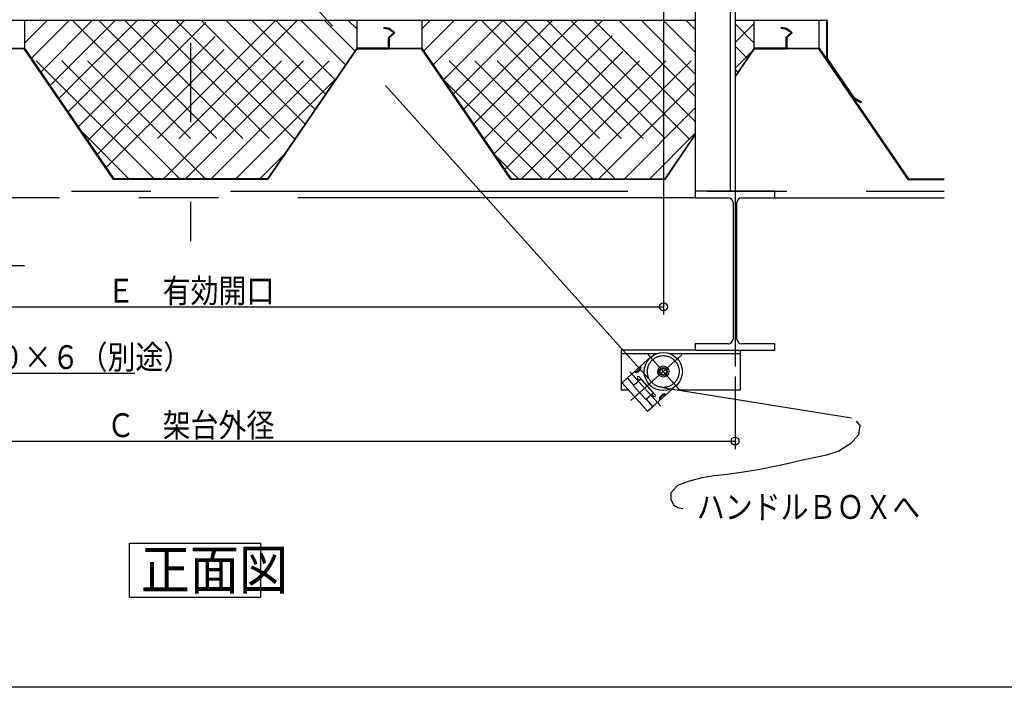
# Model space of a CAD drawing. Units: inches. Extents: x 183 to 5823, y 178 to 4049.
# Drawn here: x 1192 to 2431, y 178 to 1018 of the extents above; entities that cross this region are included whole.
import ezdxf
from ezdxf.enums import TextEntityAlignment as Align

# ---------------------------------------------------------------- set-up
doc = ezdxf.new("R2010")
doc.units = ezdxf.units.IN
doc.header["$LTSCALE"] = 10
doc.header["$MEASUREMENT"] = 0
for name, pattern in [('PLine1', [30, 21, -9]), ('PLine2', [100, 70, -10, 10, -10]), ('PLine3', [100, 50, -10, 10, -10, 10, -10])]:
    doc.linetypes.add(name, pattern=pattern)
for name, color, linetype in [('_1-0_EXTCNT_L', 7, 'Continuous'), ('_2-7_文字', 7, 'Continuous'), ('_f-7_F-7___', 7, 'Continuous')]:
    doc.layers.add(name, color=color, linetype=linetype)
doc.styles.add('BIGFONT', font='monotxt', dxfattribs={"height": 0.2, "bigfont": 'bigfont'})

# ---------------------------------------------------------------- blocks, each defined once
blk = doc.blocks.new('DIM_4', base_point=(721.784704, 566.600912))
at = {"layer": '_2-7_文字', "color": 3, "linetype": 'Continuous'}
for p, q in [((2091.784704, 569.028554), (2091.784704, 477.521027)), ((721.784704, 487.521027), (2091.784704, 487.521027))]:
    blk.add_line(p, q, dxfattribs=at)
blk.add_circle((2091.784704, 487.521027), 5, dxfattribs=at)
at = {"layer": '_2-7_文字', "color": 3, "linetype": 'Continuous', "style": 'BIGFONT', "width": 0.858268}
blk.add_text('Ｃ\u3000架台外径', height=30, dxfattribs=at).set_placement((1406.784704, 492.521027), align=Align.CENTER)
blk = doc.blocks.new('DIM_6', base_point=(811.784704, 1144.675054))
at = {"layer": '_2-7_文字', "color": 3, "linetype": 'Continuous'}
for p, q in [((811.784704, 1144.675054), (811.784704, 646.726768)), ((2001.784704, 1141.443609), (2001.784704, 646.726768)), ((811.784704, 656.726768), (2001.784704, 656.726768))]:
    blk.add_line(p, q, dxfattribs=at)
for centre in [(811.784704, 656.726768), (2001.784704, 656.726768)]:
    blk.add_circle(centre, 5, dxfattribs=at)
at = {"layer": '_2-7_文字', "color": 3, "linetype": 'Continuous', "style": 'BIGFONT', "width": 0.858268}
blk.add_text('Ｅ\u3000有効開口', height=30, dxfattribs=at).set_placement((1406.784704, 661.726768), align=Align.CENTER)

msp = doc.modelspace()

# ---------------------------------------------------------------- linework, layer by layer
at = {"layer": '_1-0_EXTCNT_L', "color": 18, "linetype": 'PLine2', "true_color": 0x000000}
msp.add_line((1406.784704, 1788.792368), (1406.784704, 739.107111), dxfattribs=at)
at = {"layer": '_2-7_文字', "color": 18, "linetype": 'Continuous', "true_color": 0x000000}
for p, q in [((2091.784704, 1167.934745), (2091.784704, 801.934745)), ((2085.784704, 1158.934745), (2085.784704, 801.934745)), ((2041.784704, 1117.934745), (2041.784704, 801.934745)), ((2041.784704, 1016.934745), (771.784704, 1016.934745)), ((1197.784704, 1016.934745), (1197.784704, 981.934745)), ((1615.784704, 1016.934745), (1615.784704, 981.934745)), ((1697.784704, 1016.934745), (1697.784704, 981.934745)), ((2206.784704, 1016.934745), (2091.784704, 1016.934745)), ((2115.784704, 981.934745), (2115.784704, 1016.934745)), ((2197.784704, 981.934745), (2197.784704, 1016.934745)), ((2206.784704, 1016.934745), (2206.784704, 968.789791)), ((2207.784704, 1016.934745), (2207.784704, 969.099328)), ((1649.858027, 1007.977345), (1649.759984, 1006.840051)), ((2149.858027, 1007.977345), (2149.759984, 1006.840051)), ((1655.973748, 995.001709), (1655.973748, 995.630402)), ((1655.984704, 981.934745), (1655.984704, 994.934745)), ((1656.784704, 994.934745), (1656.784704, 981.134745)), ((2155.973748, 995.001709), (2155.973748, 995.630402)), ((2155.984704, 981.934745), (2155.984704, 994.934745)), ((2156.784704, 994.934745), (2156.784704, 981.134745)), ((2156.784704, 994.934745), (2156.784704, 981.134745)), ((2157.584704, 981.934745), (2157.584704, 994.934745)), ((2157.595661, 995.001709), (2157.595661, 995.630402)), ((1197.362898, 981.134745), (1156.784704, 981.134745)), ((1157.584704, 981.934745), (1197.784704, 981.934745)), ((1309.786265, 816.934745), (1197.362898, 981.134745)), ((1197.784704, 981.934745), (1310.208071, 817.734745)), ((1615.784704, 981.934745), (1503.361338, 817.734745)), ((1503.783144, 816.934745), (1616.206511, 981.134745)), ((1655.984704, 981.934745), (1615.784704, 981.934745)), ((1616.206511, 981.134745), (1656.784704, 981.134745)), ((1697.362898, 981.134745), (1656.784704, 981.134745)), ((1657.584704, 981.934745), (1697.784704, 981.934745)), ((1809.786265, 816.934745), (1697.362898, 981.134745)), ((1697.784704, 981.934745), (1810.208071, 817.734745)), ((2115.784704, 981.934745), (2091.784704, 946.881534)), ((2091.784704, 945.465465), (2116.206511, 981.134745)), ((2155.984704, 981.934745), (2115.784704, 981.934745)), ((2116.206511, 981.134745), (2156.784704, 981.134745)), ((2197.362898, 981.134745), (2156.784704, 981.134745)), ((2157.584704, 981.934745), (2197.784704, 981.934745)), ((2309.786265, 816.934745), (2197.362898, 981.134745)), ((2197.784704, 981.934745), (2310.208071, 817.734745)), ((2207.784704, 969.099328), (2241.378114, 920.034458)), ((2240.681345, 919.282037), (2250.284425, 913.737696)), ((2241.378114, 920.034458), (2250.784425, 914.603722)), ((2250.784425, 914.603722), (2250.284425, 913.737696)), ((2041.784704, 873.854012), (2003.361338, 817.734745)), ((2003.783144, 816.934745), (2041.784704, 872.437942)), ((1503.361338, 817.734745), (1310.208071, 817.734745)), ((1810.208071, 817.734745), (2003.361338, 817.734745)), ((2310.208071, 817.734745), (2354.858061, 817.734745)), ((2309.786265, 816.934745), (2354.858061, 816.934745)), ((2141.784704, 801.934745), (2041.784704, 801.934745)), ((2041.784704, 801.934745), (2041.784704, 793.934745)), ((2041.784704, 793.934745), (2083.284704, 793.934745)), ((2100.284704, 793.934745), (2141.784704, 793.934745)), ((2141.784704, 793.934745), (2141.784704, 801.934745)), ((2089.284704, 787.934745), (2089.284704, 615.934745)), ((2094.284704, 615.934745), (2094.284704, 787.934745)), ((965.930038, 708.760575), (1197.662321, 708.760575)), ((2083.284704, 609.934745), (2041.784704, 609.934745)), ((2041.784704, 609.934745), (2041.784704, 601.934745)), ((2141.784704, 609.934745), (2100.284704, 609.934745)), ((2141.784704, 601.934745), (2141.784704, 609.934745)), ((2041.784704, 601.934745), (1948.505653, 601.934745)), ((1948.505653, 601.934745), (1948.505653, 551.934745)), ((2041.784704, 601.934745), (2141.784704, 601.934745)), ((2098.505653, 551.934745), (2098.505653, 601.934745)), ((1985.493419, 593.00326), (1956.442329, 566.98338)), ((915.814777, 573.239337), (1336.694256, 573.239337)), ((1971.929777, 578.169932), (1968.950178, 575.501227)), ((1969.617354, 574.756327), (1972.596953, 577.425033)), ((1949.738232, 560.978792), (1956.442329, 566.98338)), ((1981.7627, 525.223605), (1949.738232, 560.978792)), ((1964.448446, 558.044583), (1956.442329, 566.98338)), ((1973.348381, 565.344662), (1964.037135, 557.004957)), ((1973.387243, 566.0507), (1964.448446, 558.044583)), ((1971.152544, 564.049171), (1969.151015, 566.28387)), ((1991.401007, 545.938407), (1971.385714, 568.285399)), ((1988.693439, 548.211968), (1973.348381, 565.344662)), ((1948.505653, 551.934745), (1957.838616, 551.934745)), ((1979.382193, 539.872263), (1964.037135, 557.004957)), ((1988.693439, 548.211968), (1979.382193, 539.872263)), ((1989.399477, 548.173106), (1980.46068, 540.166989)), ((1989.166307, 543.936878), (1987.164778, 546.171577)), ((2017.517887, 557.248073), (1988.466798, 531.228192)), ((1997.638764, 543.470538), (2000.618363, 546.139244)), ((2001.28554, 545.394344), (1998.305941, 542.725638)), ((2021.181797, 551.934745), (2098.505653, 551.934745)), ((1988.466798, 531.228192), (1980.46068, 540.166989)), ((1981.7627, 525.223605), (1988.466798, 531.228192)), ((1329.795666, 359.187478), (1494.833057, 359.187478)), ((1329.795666, 290.559829), (1329.795666, 359.187478)), ((1494.833057, 359.187478), (1494.833057, 290.559829)), ((1494.833057, 290.559829), (1329.795666, 290.559829))]:
    msp.add_line(p, q, dxfattribs=at)
at = {"layer": '_2-7_文字', "color": 18, "linetype": 'PLine3', "true_color": 0x000000}
for p, q in [((1985.717027, 562.848889), (1493.279356, 1112.653524)), ((1985.717027, 562.848889), (1493.279356, 1112.653524)), ((456.818088, 801.934745), (2354.858061, 801.934745)), ((2041.784704, 793.934745), (771.784704, 793.934745)), ((2141.784704, 793.934745), (2354.858061, 793.934745)), ((2000.415285, 555.155411), (2238.51063, 516.690076))]:
    msp.add_line(p, q, dxfattribs=at)
at = {"layer": '_2-7_文字', "color": 18, "linetype": 'PLine1', "true_color": 0x000000}
for p, q in [((1197.784704, 988.517768), (1226.201682, 1016.934745)), ((1254.059333, 1016.934745), (1206.430993, 969.306405)), ((1283.09196, 1016.934745), (1218.230233, 952.073019)), ((1425.358715, 817.734745), (1226.158715, 1016.934745)), ((1311.766583, 1016.934745), (1229.883976, 935.052139)), ((1241.109199, 918.657135), (1339.38681, 1016.934745)), ((1252.589541, 901.889517), (1367.634769, 1016.934745)), ((1257.996015, 1016.934745), (1457.196015, 817.734745)), ((1265.345476, 883.25883), (1399.021391, 1016.934745)), ((1277.336054, 865.745985), (1428.524815, 1016.934745)), ((1289.326633, 848.233139), (1458.02824, 1016.934745)), ((1291.425179, 1016.934745), (1490.625179, 817.734745)), ((1300.551856, 831.838135), (1485.648467, 1016.934745)), ((1513.477477, 1016.934745), (1314.277477, 817.734745)), ((1324.058411, 1016.934745), (1511.447769, 829.545387)), ((1540.780927, 1016.934745), (1341.580927, 817.734745)), ((1357.08961, 1016.934745), (1524.872082, 849.152273)), ((1372.622308, 817.734745), (1571.822308, 1016.934745)), ((1388.528943, 1016.934745), (1537.64944, 867.814249)), ((1400.479957, 817.734745), (1599.679957, 1016.934745)), ((1420.366243, 1016.934745), (1550.588536, 886.712452)), ((1451.40761, 1016.934745), (1563.204155, 905.1382)), ((1483.642875, 1016.934745), (1576.30499, 924.272631)), ((1513.88831, 1016.934745), (1588.597132, 942.225924)), ((1545.72561, 1016.934745), (1601.536228, 961.124127)), ((1613.504892, 978.604965), (1575.175112, 1016.934745)), ((1615.784704, 1006.379531), (1605.229489, 1016.934745)), ((1697.784704, 1006.379531), (1708.339919, 1016.934745)), ((1700.064516, 978.604965), (1738.394297, 1016.934745)), ((1767.843799, 1016.934745), (1712.033181, 961.124127)), ((1913.089452, 817.734745), (1713.889452, 1016.934745)), ((1799.681099, 1016.934745), (1724.972277, 942.225924)), ((1829.926533, 1016.934745), (1737.264419, 924.272631)), ((1940.947101, 817.734745), (1741.747101, 1016.934745)), ((1862.161799, 1016.934745), (1750.365254, 905.1382)), ((1893.203166, 1016.934745), (1762.980873, 886.712452)), ((1772.788481, 1016.934745), (1971.988481, 817.734745)), ((1925.040466, 1016.934745), (1775.919969, 867.814249)), ((1788.697327, 849.152273), (1956.479799, 1016.934745)), ((1800.091932, 1016.934745), (1999.291932, 817.734745)), ((1802.121639, 829.545387), (1989.510997, 1016.934745)), ((1822.944229, 817.734745), (2022.144229, 1016.934745)), ((1827.920942, 1016.934745), (2013.017553, 831.838135)), ((1855.541169, 1016.934745), (2024.242775, 848.233139)), ((1885.044593, 1016.934745), (2036.233354, 865.745985)), ((1914.548018, 1016.934745), (2041.784704, 889.698059)), ((2041.784704, 921.084681), (1945.934639, 1016.934745)), ((2041.784704, 949.33264), (1974.182599, 1016.934745)), ((2001.802826, 1016.934745), (2041.784704, 976.952867)), ((2030.477449, 1016.934745), (2041.784704, 1005.62749)), ((1393.123449, 817.734745), (1197.784704, 1013.07349)), ((2091.784704, 989.07349), (2115.784704, 1013.07349)), ((2115.784704, 988.517768), (2091.784704, 1012.517768)), ((1432.774108, 817.734745), (1615.784704, 1000.745342)), ((1880.795301, 817.734745), (1697.784704, 1000.745342)), ((1856.373394, 817.734745), (2041.784704, 1003.146056)), ((2091.784704, 984.660117), (2107.138416, 969.306405)), ((1360.888187, 817.734745), (1200.165589, 978.457343)), ((1888.210694, 817.734745), (2041.784704, 971.308756)), ((2113.40382, 978.457343), (2091.784704, 956.838228)), ((2091.784704, 955.62749), (2095.339176, 952.073019)), ((1463.815481, 817.734745), (1589.227839, 943.147104)), ((1849.753928, 817.734745), (1724.34157, 943.147104)), ((1920.445959, 817.734745), (2041.784704, 939.07349)), ((2041.784704, 906.838228), (1952.681222, 817.734745)), ((1329.050891, 817.734745), (1269.29438, 877.491256)), ((2041.784704, 875.000932), (1984.518518, 817.734745)), ((1494.060921, 817.734745), (1523.555469, 847.229294)), ((1819.508488, 817.734745), (1790.013939, 847.229294)), ((1948.505653, 597.934745), (1994.039334, 597.934745)), ((2008.971972, 597.934745), (2098.505653, 597.934745))]:
    msp.add_line(p, q, dxfattribs=at)
at = {"layer": '_2-7_文字', "color": 18, "linetype": 'Continuous', "lineweight": 0, "true_color": 0x000000}
for p, q in [((1503.783144, 816.934745), (1309.786265, 816.934745)), ((1809.786265, 816.934745), (2003.783144, 816.934745))]:
    msp.add_line(p, q, dxfattribs=at)
at = {"layer": '_2-7_文字', "color": 18, "linetype": 'PLine2', "true_color": 0x000000}
for p, q in [((2091.784704, 801.934745), (2091.784704, 581.475451)), ((1960.900518, 538.757297), (2024.784481, 595.975567)), ((1981.741299, 597.192487), (2021.727494, 552.548064)), ((1959.540417, 574.765782), (1998.272763, 531.521276))]:
    msp.add_line(p, q, dxfattribs=at)
at = {"layer": '_2-7_文字', "color": 18, "linetype": 'Continuous', "true_color": 0x000000}
for points in [[(1655.926121, 995.675717), (1655.926121, 995.675717), (1662.587359, 1001.249406), (1662.587359, 1001.249406), (1662.587359, 1001.249406), (1655.880806, 1006.098063), (1655.880806, 1006.098063), (1655.880806, 1006.098063), (1649.718028, 1006.845753)], [(1656.696468, 995.018656), (1656.696468, 995.018656), (1663.720223, 1001.566608), (1663.720223, 1001.566608), (1663.720223, 1001.566608), (1656.696468, 1006.913725), (1656.696468, 1006.913725), (1656.696468, 1006.913725), (1649.831314, 1007.978616)], [(2155.926121, 995.675717), (2155.926121, 995.675717), (2162.587359, 1001.249406), (2162.587359, 1001.249406), (2162.587359, 1001.249406), (2155.880806, 1006.098063), (2155.880806, 1006.098063), (2155.880806, 1006.098063), (2149.718028, 1006.845753)], [(2156.696468, 995.018656), (2156.696468, 995.018656), (2163.720223, 1001.566608), (2163.720223, 1001.566608), (2163.720223, 1001.566608), (2156.696468, 1006.913725), (2156.696468, 1006.913725), (2156.696468, 1006.913725), (2149.831314, 1007.978616)], [(2244.29383, 512.591382), (2244.29383, 512.591382), (2248.947649, 507.008767), (2248.947649, 507.008767), (2248.947649, 507.008767), (2247.254242, 495.525283), (2237.333128, 484.385686), (2237.333128, 484.385686), (2237.333128, 484.385686), (2222.24516, 474.803826), (2206.748552, 469.68251), (2190.930892, 466.436796), (2190.930892, 466.436796), (2190.930892, 466.436796), (2175.21636, 463.046226), (2159.344588, 459.377963), (2143.377847, 455.877529), (2143.377847, 455.877529), (2143.377847, 455.877529), (2123.00863, 451.831032), (2102.618554, 448.304153), (2081.893557, 445.671653), (2081.893557, 445.671653), (2081.893557, 445.671653), (2065.747603, 443.88766), (2049.898097, 441.224237), (2032.821206, 436.76799), (2032.821206, 436.76799), (2032.821206, 436.76799), (2019.303997, 431.67386), (2011.051046, 422.65513), (2011.051046, 422.65513), (2011.051046, 422.65513), (2010.881546, 414.153921), (2014.77607, 406.836082), (2014.77607, 406.836082), (2014.77607, 406.836082), (2019.929344, 404.14335), (2026.107809, 402.924177)]]:
    msp.add_lwpolyline(points, dxfattribs=at)
for radius in [24, 7, 5, 4]:
    msp.add_circle((2001.505653, 575.125667), radius, dxfattribs=at)
at = {"layer": '_2-7_文字', "color": 18, "linetype": 'PLine1', "true_color": 0x000000}
msp.add_circle((2001.505653, 575.125667), 20, dxfattribs=at)
at = {"layer": '_2-7_文字', "color": 18, "linetype": 'Continuous', "true_color": 0x000000}
for centre, radius, start, end in [((2206.784704, 1016.934745), 1, 0, 90), ((2083.284704, 787.934745), 6, 0, 90), ((2100.284704, 787.934745), 6, 90, 180), ((2083.284704, 615.934745), 6, 270, 0), ((2100.284704, 615.934745), 6, 180, 270), ((1967.615825, 576.991026), 3, 221.849512, 311.849512), ((1967.615825, 576.991026), 2, 221.849512, 311.849512), ((1970.595424, 579.659732), 2, 311.849512, 41.849512), ((1970.595424, 579.659732), 3, 311.849512, 41.849512), ((1970.268364, 567.284635), 1.5, 41.849512, 221.849512), ((1990.283657, 544.937642), 1.5, 221.849512, 41.849512), ((2002.619893, 543.904544), 3, 41.849512, 131.849512), ((2002.619893, 543.904544), 2, 41.849512, 131.849512), ((1999.640294, 541.235839), 3, 131.849512, 221.849512), ((1999.640294, 541.235839), 2, 131.849512, 221.849512)]:
    msp.add_arc(centre, radius, start, end, dxfattribs=at)
at = {"layer": '_f-7_F-7___', "color": 18, "linetype": 'Continuous', "true_color": 0x000000}
msp.add_line((5744.326283, 177.683014), (182.885933, 177.683014), dxfattribs=at)

# ---------------------------------------------------------------- block references
at = {"layer": '_2-7_文字', "color": 18, "linetype": 'Continuous', "true_color": 0x000000}
for name, p in [('DIM_6', (811.784704, 1144.675054)), ('DIM_4', (721.784704, 566.600912))]:
    msp.add_blockref(name, p, dxfattribs=at)

# ---------------------------------------------------------------- texts
at = {"layer": '_2-7_文字', "color": 18, "linetype": 'Continuous', "true_color": 0x000000, "style": 'BIGFONT'}
for s, height, width, p in [('架台Ｌ５０×５０×６（別途）', 30, 0.858268, (915.814777, 578.239337)), ('ハンドルＢＯＸへ', 30, 0.858268, (2043.757978, 389.666943)), ('正面図', 50, 0.904756, (1344.188992, 300.79271))]:
    msp.add_text(s, height=height, dxfattribs=dict(at, width=width)).set_placement(p)

doc.saveas('drawing.dxf')
